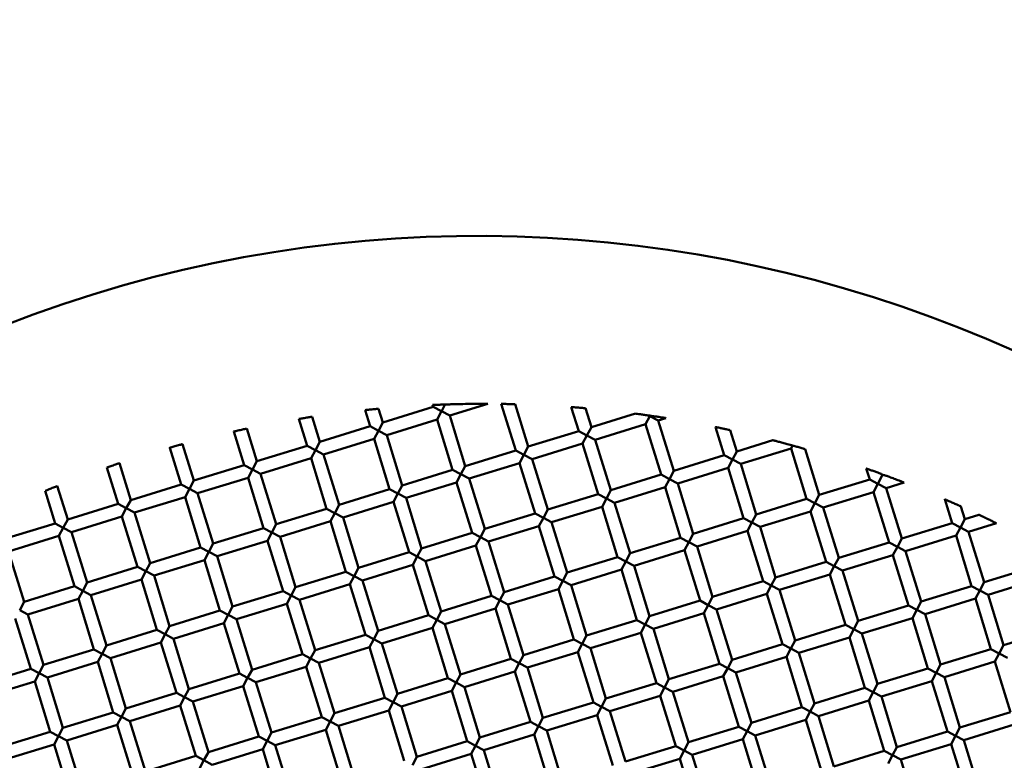
# Model space of a CAD drawing. Units: millimetres. Extents: x -440 to 13404, y 0 to 34429.
# Drawn here: x 8724 to 8873, y 27402 to 27515 of the extents above; entities that cross this region are included whole.
import ezdxf

# ---------------------------------------------------------------- set-up
doc = ezdxf.new("R2010")
doc.units = ezdxf.units.MM
doc.layers.add('MD_Visible', color=7, linetype='Continuous', lineweight=50)
doc.styles.get("Standard").update_dxf_attribs({"font": 'arial.ttf'})
doc.dimstyles.new('ISO-25 (BySec)', dxfattribs={"dimtxt": 120, "dimasz": 60, "dimexe": 1.25, "dimexo": 0.625, "dimgap": 80, "dimtad": 1, "dimlfac": 0.1, "dimrnd": 5, "dimtxsty": 'Standard', "dimcen": 0, "dimse1": 1, "dimse2": 1, "dimclrd": 256, "dimclre": 256, "dimclrt": 256, "dimadec": 0, "dimazin": 0, "dimtfac": 1, "dimtmove": 1, "dimatfit": 3, "dimldrblk": 'DOTBLANK', "dimfxl": 1, "dimlwd": 5, "dimlwe": 5, "dimarcsym": 0})

# ---------------------------------------------------------------- blocks, each defined once
blk = doc.blocks.new('CustomObjectsInViewport8_0')
at = {"layer": 'MD_Visible'}
for p, q in [((8786.81, 4647.24), (8786.72, 4647.53)), ((8788, 4646.46), (8788.56, 4647.53)), ((8789.31, 4645.92), (8795.11, 4647.71)), ((8799.31, 4640.63), (8797.13, 4647.69)), ((8801.22, 4641.22), (8799.24, 4647.65)), ((8777.25, 4644.3), (8776.49, 4646.76)), ((8779.16, 4644.88), (8778.52, 4646.96)), ((8779.16, 4644.88), (8786.81, 4647.24)), ((8788.06, 4646.58), (8786.81, 4647.24)), ((8787.4, 4645.33), (8788.06, 4646.58)), ((8788.06, 4646.58), (8789.31, 4645.92)), ((8791.66, 4638.27), (8789.31, 4645.92)), ((8808.87, 4643.57), (8807.74, 4647.22)), ((8810.78, 4644.16), (8809.89, 4647.04)), ((8810.78, 4644.16), (8817.45, 4646.22)), ((8819.01, 4644.6), (8819.67, 4645.85)), ((8819.67, 4645.85), (8820.92, 4645.19)), ((8767.69, 4641.35), (8766.44, 4645.42)), ((8769.61, 4641.94), (8768.44, 4645.73)), ((8779.16, 4644.88), (8778.5, 4643.63)), ((8779.75, 4642.97), (8787.4, 4645.33)), ((8789.75, 4637.68), (8787.4, 4645.33)), ((8811.37, 4642.25), (8819.01, 4644.6)), ((8821.37, 4636.96), (8819.01, 4644.6)), ((8820.92, 4645.19), (8822.07, 4645.55)), ((8823.28, 4637.55), (8820.92, 4645.19)), ((8758.14, 4638.41), (8756.57, 4643.51)), ((8760.05, 4639), (8758.53, 4643.94)), ((8769.61, 4641.94), (8777.25, 4644.3)), ((8778.5, 4643.63), (8777.25, 4644.3)), ((8777.84, 4642.38), (8778.5, 4643.63)), ((8778.5, 4643.63), (8779.75, 4642.97)), ((8782.11, 4635.33), (8779.75, 4642.97)), ((8801.22, 4641.22), (8808.87, 4643.57)), ((8810.12, 4642.91), (8808.87, 4643.57)), ((8809.45, 4641.66), (8810.12, 4642.91)), ((8810.78, 4644.16), (8810.12, 4642.91)), ((8810.12, 4642.91), (8811.37, 4642.25)), ((8830.92, 4639.9), (8829.61, 4644.18)), ((8832.84, 4640.49), (8831.84, 4643.71)), ((8750.49, 4636.05), (8748.79, 4641.59)), ((8769.61, 4641.94), (8768.94, 4640.69)), ((8770.19, 4640.03), (8777.84, 4642.38)), ((8780.2, 4634.74), (8777.84, 4642.38)), ((8801.81, 4639.31), (8809.45, 4641.66)), ((8811.81, 4634.02), (8809.45, 4641.66)), ((8813.72, 4634.6), (8811.37, 4642.25)), ((8832.84, 4640.49), (8838.3, 4642.18)), ((8841.07, 4640.94), (8841.3, 4641.38)), ((8748.58, 4635.46), (8746.86, 4641.05)), ((8760.05, 4639), (8767.69, 4641.35)), ((8768.94, 4640.69), (8767.69, 4641.35)), ((8768.28, 4639.44), (8768.94, 4640.69)), ((8768.94, 4640.69), (8770.19, 4640.03)), ((8772.55, 4632.38), (8770.19, 4640.03)), ((8791.66, 4638.27), (8799.31, 4640.63)), ((8800.56, 4639.97), (8799.31, 4640.63)), ((8799.9, 4638.72), (8800.56, 4639.97)), ((8801.22, 4641.22), (8800.56, 4639.97)), ((8800.56, 4639.97), (8801.81, 4639.31)), ((8823.28, 4637.55), (8830.92, 4639.9)), ((8832.17, 4639.24), (8830.92, 4639.9)), ((8832.84, 4640.49), (8832.17, 4639.24)), ((8833.42, 4638.58), (8841.07, 4640.94)), ((8843.42, 4633.29), (8841.07, 4640.94)), ((8845.34, 4633.88), (8843.19, 4640.84)), ((8740.94, 4633.11), (8739.22, 4638.69)), ((8750.49, 4636.05), (8758.14, 4638.41)), ((8759.39, 4637.75), (8758.14, 4638.41)), ((8760.05, 4639), (8759.39, 4637.75)), ((8760.64, 4637.08), (8768.28, 4639.44)), ((8770.64, 4631.79), (8768.28, 4639.44)), ((8792.25, 4636.36), (8799.9, 4638.72)), ((8802.25, 4631.07), (8799.9, 4638.72)), ((8804.16, 4631.66), (8801.81, 4639.31)), ((8831.51, 4637.99), (8832.17, 4639.24)), ((8832.17, 4639.24), (8833.42, 4638.58)), ((8835.78, 4630.94), (8833.42, 4638.58)), ((8739.02, 4632.52), (8737.32, 4638.05)), ((8758.73, 4636.5), (8759.39, 4637.75)), ((8759.39, 4637.75), (8760.64, 4637.08)), ((8762.99, 4629.44), (8760.64, 4637.08)), ((8782.11, 4635.33), (8789.75, 4637.68)), ((8791, 4637.02), (8789.75, 4637.68)), ((8790.34, 4635.77), (8791, 4637.02)), ((8791.66, 4638.27), (8791, 4637.02)), ((8791, 4637.02), (8792.25, 4636.36)), ((8813.72, 4634.6), (8821.37, 4636.96)), ((8822.62, 4636.3), (8821.37, 4636.96)), ((8823.28, 4637.55), (8822.62, 4636.3)), ((8823.87, 4635.64), (8831.51, 4637.99)), ((8833.87, 4630.35), (8831.51, 4637.99)), ((8852.98, 4636.24), (8852.47, 4637.88)), ((8854.89, 4636.82), (8854.83, 4637.04)), ((8854.89, 4636.82), (8855.17, 4636.91)), ((8740.94, 4633.11), (8748.58, 4635.46)), ((8749.83, 4634.8), (8748.58, 4635.46)), ((8750.49, 4636.05), (8749.83, 4634.8)), ((8751.08, 4634.14), (8758.73, 4636.5)), ((8761.08, 4628.85), (8758.73, 4636.5)), ((8782.7, 4633.42), (8790.34, 4635.77)), ((8792.7, 4628.13), (8790.34, 4635.77)), ((8794.61, 4628.72), (8792.25, 4636.36)), ((8821.96, 4635.05), (8822.62, 4636.3)), ((8822.62, 4636.3), (8823.87, 4635.64)), ((8826.22, 4627.99), (8823.87, 4635.64)), ((8845.34, 4633.88), (8852.98, 4636.24)), ((8854.23, 4635.57), (8852.98, 4636.24)), ((8853.57, 4634.32), (8854.23, 4635.57)), ((8854.89, 4636.82), (8854.23, 4635.57)), ((8854.23, 4635.57), (8855.48, 4634.91)), ((8855.48, 4634.91), (8858.22, 4635.76)), ((8729.47, 4629.57), (8727.95, 4634.5)), ((8731.38, 4630.16), (8729.81, 4635.25)), ((8749.17, 4633.55), (8749.83, 4634.8)), ((8749.83, 4634.8), (8751.08, 4634.14)), ((8753.44, 4626.5), (8751.08, 4634.14)), ((8772.55, 4632.38), (8780.2, 4634.74)), ((8781.45, 4634.08), (8780.2, 4634.74)), ((8780.78, 4632.83), (8781.45, 4634.08)), ((8782.11, 4635.33), (8781.45, 4634.08)), ((8781.45, 4634.08), (8782.7, 4633.42)), ((8804.16, 4631.66), (8811.81, 4634.02)), ((8813.06, 4633.35), (8811.81, 4634.02)), ((8813.72, 4634.6), (8813.06, 4633.35)), ((8814.31, 4632.69), (8821.96, 4635.05)), ((8824.31, 4627.4), (8821.96, 4635.05)), ((8845.92, 4631.97), (8853.57, 4634.32)), ((8855.93, 4626.68), (8853.57, 4634.32)), ((8857.84, 4627.27), (8855.48, 4634.91)), ((8731.38, 4630.16), (8739.02, 4632.52)), ((8740.27, 4631.86), (8739.02, 4632.52)), ((8740.94, 4633.11), (8740.27, 4631.86)), ((8741.52, 4631.2), (8749.17, 4633.55)), ((8751.53, 4625.91), (8749.17, 4633.55)), ((8773.14, 4630.47), (8780.78, 4632.83)), ((8783.14, 4625.18), (8780.78, 4632.83)), ((8785.05, 4625.77), (8782.7, 4633.42)), ((8812.4, 4632.1), (8813.06, 4633.35)), ((8813.06, 4633.35), (8814.31, 4632.69)), ((8816.67, 4625.05), (8814.31, 4632.69)), ((8835.78, 4630.94), (8843.42, 4633.29)), ((8844.67, 4632.63), (8843.42, 4633.29)), ((8844.01, 4631.38), (8844.67, 4632.63)), ((8845.34, 4633.88), (8844.67, 4632.63)), ((8844.67, 4632.63), (8845.92, 4631.97)), ((8865.48, 4629.62), (8864.37, 4633.22)), ((8739.61, 4630.61), (8740.27, 4631.86)), ((8740.27, 4631.86), (8741.52, 4631.2)), ((8743.88, 4623.55), (8741.52, 4631.2)), ((8762.99, 4629.44), (8770.64, 4631.79)), ((8771.89, 4631.13), (8770.64, 4631.79)), ((8771.23, 4629.88), (8771.89, 4631.13)), ((8772.55, 4632.38), (8771.89, 4631.13)), ((8771.89, 4631.13), (8773.14, 4630.47)), ((8794.61, 4628.72), (8802.25, 4631.07)), ((8803.5, 4630.41), (8802.25, 4631.07)), ((8804.16, 4631.66), (8803.5, 4630.41)), ((8804.75, 4629.75), (8812.4, 4632.1)), ((8814.75, 4624.46), (8812.4, 4632.1)), ((8835.78, 4630.94), (8835.12, 4629.69)), ((8836.37, 4629.02), (8844.01, 4631.38)), ((8846.37, 4623.73), (8844.01, 4631.38)), ((8848.28, 4624.32), (8845.92, 4631.97)), ((8867.39, 4630.21), (8866.8, 4632.15)), ((8721.82, 4627.22), (8729.47, 4629.57)), ((8730.72, 4628.91), (8729.47, 4629.57)), ((8731.38, 4630.16), (8730.72, 4628.91)), ((8731.97, 4628.25), (8739.61, 4630.61)), ((8741.97, 4622.96), (8739.61, 4630.61)), ((8762.99, 4629.44), (8762.33, 4628.19)), ((8763.58, 4627.53), (8771.23, 4629.88)), ((8773.58, 4622.24), (8771.23, 4629.88)), ((8775.49, 4622.83), (8773.14, 4630.47)), ((8802.84, 4629.16), (8803.5, 4630.41)), ((8803.5, 4630.41), (8804.75, 4629.75)), ((8807.11, 4622.1), (8804.75, 4629.75)), ((8826.22, 4627.99), (8833.87, 4630.35)), ((8835.12, 4629.69), (8833.87, 4630.35)), ((8834.46, 4628.44), (8835.12, 4629.69)), ((8835.12, 4629.69), (8836.37, 4629.02)), ((8857.84, 4627.27), (8865.48, 4629.62)), ((8866.73, 4628.96), (8865.48, 4629.62)), ((8867.39, 4630.21), (8866.73, 4628.96)), ((8867.39, 4630.21), (8869.54, 4630.87)), ((8867.98, 4628.3), (8872.19, 4629.6)), ((8730.06, 4627.66), (8730.72, 4628.91)), ((8730.72, 4628.91), (8731.97, 4628.25)), ((8734.32, 4620.61), (8731.97, 4628.25)), ((8753.44, 4626.5), (8761.08, 4628.85)), ((8762.33, 4628.19), (8761.08, 4628.85)), ((8761.67, 4626.94), (8762.33, 4628.19)), ((8762.33, 4628.19), (8763.58, 4627.53)), ((8785.05, 4625.77), (8792.7, 4628.13)), ((8793.95, 4627.47), (8792.7, 4628.13)), ((8794.61, 4628.72), (8793.95, 4627.47)), ((8795.2, 4626.8), (8802.84, 4629.16)), ((8805.2, 4621.51), (8802.84, 4629.16)), ((8826.22, 4627.99), (8825.56, 4626.74)), ((8826.81, 4626.08), (8834.46, 4628.44)), ((8836.81, 4620.79), (8834.46, 4628.44)), ((8838.72, 4621.38), (8836.37, 4629.02)), ((8866.07, 4627.71), (8866.73, 4628.96)), ((8866.73, 4628.96), (8867.98, 4628.3)), ((8870.34, 4620.65), (8867.98, 4628.3)), ((8722.41, 4625.31), (8730.06, 4627.66)), ((8732.41, 4620.02), (8730.06, 4627.66)), ((8753.44, 4626.5), (8752.78, 4625.25)), ((8754.03, 4624.58), (8761.67, 4626.94)), ((8764.03, 4619.29), (8761.67, 4626.94)), ((8765.94, 4619.88), (8763.58, 4627.53)), ((8793.29, 4626.22), (8793.95, 4627.47)), ((8793.95, 4627.47), (8795.2, 4626.8)), ((8797.55, 4619.16), (8795.2, 4626.8)), ((8816.67, 4625.05), (8824.31, 4627.4)), ((8825.56, 4626.74), (8824.31, 4627.4)), ((8824.9, 4625.49), (8825.56, 4626.74)), ((8825.56, 4626.74), (8826.81, 4626.08)), ((8848.28, 4624.32), (8855.93, 4626.68)), ((8857.18, 4626.02), (8855.93, 4626.68)), ((8857.84, 4627.27), (8857.18, 4626.02)), ((8858.43, 4625.36), (8866.07, 4627.71)), ((8868.43, 4620.07), (8866.07, 4627.71)), ((8724.77, 4617.66), (8722.41, 4625.31)), ((8743.88, 4623.55), (8751.53, 4625.91)), ((8752.78, 4625.25), (8751.53, 4625.91)), ((8752.11, 4624), (8752.78, 4625.25)), ((8752.78, 4625.25), (8754.03, 4624.58)), ((8775.49, 4622.83), (8783.14, 4625.18)), ((8784.39, 4624.52), (8783.14, 4625.18)), ((8785.05, 4625.77), (8784.39, 4624.52)), ((8785.64, 4623.86), (8793.29, 4626.22)), ((8795.64, 4618.57), (8793.29, 4626.22)), ((8816.67, 4625.05), (8816, 4623.8)), ((8817.25, 4623.14), (8824.9, 4625.49)), ((8827.26, 4617.85), (8824.9, 4625.49)), ((8829.17, 4618.43), (8826.81, 4626.08)), ((8856.51, 4624.77), (8857.18, 4626.02)), ((8857.18, 4626.02), (8858.43, 4625.36)), ((8860.78, 4617.71), (8858.43, 4625.36)), ((8743.88, 4623.55), (8743.22, 4622.3)), ((8744.47, 4621.64), (8752.11, 4624)), ((8754.47, 4616.35), (8752.11, 4624)), ((8756.38, 4616.94), (8754.03, 4624.58)), ((8783.73, 4623.27), (8784.39, 4624.52)), ((8784.39, 4624.52), (8785.64, 4623.86)), ((8788, 4616.21), (8785.64, 4623.86)), ((8807.11, 4622.1), (8814.75, 4624.46)), ((8816, 4623.8), (8814.75, 4624.46)), ((8815.34, 4622.55), (8816, 4623.8)), ((8816, 4623.8), (8817.25, 4623.14)), ((8838.72, 4621.38), (8846.37, 4623.73)), ((8847.62, 4623.07), (8846.37, 4623.73)), ((8848.28, 4624.32), (8847.62, 4623.07)), ((8848.87, 4622.41), (8856.51, 4624.77)), ((8858.87, 4617.12), (8856.51, 4624.77)), ((8734.32, 4620.61), (8741.97, 4622.96)), ((8743.22, 4622.3), (8741.97, 4622.96)), ((8742.56, 4621.05), (8743.22, 4622.3)), ((8743.22, 4622.3), (8744.47, 4621.64)), ((8765.94, 4619.88), (8773.58, 4622.24)), ((8774.83, 4621.58), (8773.58, 4622.24)), ((8775.49, 4622.83), (8774.83, 4621.58)), ((8776.08, 4620.92), (8783.73, 4623.27)), ((8786.08, 4615.63), (8783.73, 4623.27)), ((8807.11, 4622.1), (8806.45, 4620.85)), ((8807.7, 4620.19), (8815.34, 4622.55)), ((8817.7, 4614.9), (8815.34, 4622.55)), ((8819.61, 4615.49), (8817.25, 4623.14)), ((8846.96, 4621.82), (8847.62, 4623.07)), ((8847.62, 4623.07), (8848.87, 4622.41)), ((8851.22, 4614.77), (8848.87, 4622.41)), ((8870.34, 4620.65), (8877.98, 4623.01)), ((8734.32, 4620.61), (8733.66, 4619.36)), ((8734.91, 4618.7), (8742.56, 4621.05)), ((8744.91, 4613.41), (8742.56, 4621.05)), ((8746.82, 4613.99), (8744.47, 4621.64)), ((8774.17, 4620.33), (8774.83, 4621.58)), ((8774.83, 4621.58), (8776.08, 4620.92)), ((8778.44, 4613.27), (8776.08, 4620.92)), ((8797.55, 4619.16), (8805.2, 4621.51)), ((8806.45, 4620.85), (8805.2, 4621.51)), ((8805.79, 4619.6), (8806.45, 4620.85)), ((8806.45, 4620.85), (8807.7, 4620.19)), ((8829.17, 4618.43), (8836.81, 4620.79)), ((8838.06, 4620.13), (8836.81, 4620.79)), ((8838.72, 4621.38), (8838.06, 4620.13)), ((8839.31, 4619.47), (8846.96, 4621.82)), ((8849.31, 4614.18), (8846.96, 4621.82)), ((8870.34, 4620.65), (8869.68, 4619.4)), ((8870.93, 4618.74), (8878.57, 4621.1)), ((8724.77, 4617.66), (8732.41, 4620.02)), ((8733.66, 4619.36), (8732.41, 4620.02)), ((8733, 4618.11), (8733.66, 4619.36)), ((8733.66, 4619.36), (8734.91, 4618.7)), ((8756.38, 4616.94), (8764.03, 4619.29)), ((8765.28, 4618.63), (8764.03, 4619.29)), ((8765.94, 4619.88), (8765.28, 4618.63)), ((8766.53, 4617.97), (8774.17, 4620.33)), ((8776.53, 4612.68), (8774.17, 4620.33)), ((8797.55, 4619.16), (8796.89, 4617.91)), ((8798.14, 4617.25), (8805.79, 4619.6)), ((8808.14, 4611.96), (8805.79, 4619.6)), ((8810.05, 4612.55), (8807.7, 4620.19)), ((8837.4, 4618.88), (8838.06, 4620.13)), ((8838.06, 4620.13), (8839.31, 4619.47)), ((8841.67, 4611.82), (8839.31, 4619.47)), ((8860.78, 4617.71), (8868.43, 4620.07)), ((8869.68, 4619.4), (8868.43, 4620.07)), ((8869.02, 4618.15), (8869.68, 4619.4)), ((8869.68, 4619.4), (8870.93, 4618.74)), ((8724.77, 4617.66), (8724.11, 4616.41)), ((8725.36, 4615.75), (8733, 4618.11)), ((8735.36, 4610.46), (8733, 4618.11)), ((8737.27, 4611.05), (8734.91, 4618.7)), ((8764.62, 4617.38), (8765.28, 4618.63)), ((8765.28, 4618.63), (8766.53, 4617.97)), ((8768.88, 4610.33), (8766.53, 4617.97)), ((8788, 4616.21), (8795.64, 4618.57)), ((8796.89, 4617.91), (8795.64, 4618.57)), ((8796.23, 4616.66), (8796.89, 4617.91)), ((8796.89, 4617.91), (8798.14, 4617.25)), ((8819.61, 4615.49), (8827.26, 4617.85)), ((8828.51, 4617.18), (8827.26, 4617.85)), ((8829.17, 4618.43), (8828.51, 4617.18)), ((8829.76, 4616.52), (8837.4, 4618.88)), ((8839.76, 4611.23), (8837.4, 4618.88)), ((8860.78, 4617.71), (8860.12, 4616.46)), ((8861.37, 4615.8), (8869.02, 4618.15)), ((8871.37, 4610.51), (8869.02, 4618.15)), ((8873.28, 4611.1), (8870.93, 4618.74)), ((8724.11, 4616.41), (8725.36, 4615.75)), ((8746.82, 4613.99), (8754.47, 4616.35)), ((8755.72, 4615.69), (8754.47, 4616.35)), ((8756.38, 4616.94), (8755.72, 4615.69)), ((8756.97, 4615.03), (8764.62, 4617.38)), ((8766.97, 4609.74), (8764.62, 4617.38)), ((8788, 4616.21), (8787.33, 4614.96)), ((8788.58, 4614.3), (8796.23, 4616.66)), ((8798.59, 4609.01), (8796.23, 4616.66)), ((8800.5, 4609.6), (8798.14, 4617.25)), ((8827.84, 4615.93), (8828.51, 4617.18)), ((8828.51, 4617.18), (8829.76, 4616.52)), ((8832.11, 4608.88), (8829.76, 4616.52)), ((8851.22, 4614.77), (8858.87, 4617.12)), ((8860.12, 4616.46), (8858.87, 4617.12)), ((8859.46, 4615.21), (8860.12, 4616.46)), ((8860.12, 4616.46), (8861.37, 4615.8)), ((8725.8, 4607.52), (8723.44, 4615.16)), ((8727.71, 4608.11), (8725.36, 4615.75)), ((8755.06, 4614.44), (8755.72, 4615.69)), ((8755.72, 4615.69), (8756.97, 4615.03)), ((8759.33, 4607.38), (8756.97, 4615.03)), ((8778.44, 4613.27), (8786.08, 4615.63)), ((8787.33, 4614.96), (8786.08, 4615.63)), ((8786.67, 4613.71), (8787.33, 4614.96)), ((8787.33, 4614.96), (8788.58, 4614.3)), ((8810.05, 4612.55), (8817.7, 4614.9)), ((8818.95, 4614.24), (8817.7, 4614.9)), ((8819.61, 4615.49), (8818.95, 4614.24)), ((8820.2, 4613.58), (8827.84, 4615.93)), ((8830.2, 4608.29), (8827.84, 4615.93)), ((8851.22, 4614.77), (8850.56, 4613.52)), ((8851.81, 4612.85), (8859.46, 4615.21)), ((8861.81, 4607.56), (8859.46, 4615.21)), ((8863.73, 4608.15), (8861.37, 4615.8)), ((8737.27, 4611.05), (8744.91, 4613.41)), ((8746.16, 4612.74), (8744.91, 4613.41)), ((8746.82, 4613.99), (8746.16, 4612.74)), ((8747.41, 4612.08), (8755.06, 4614.44)), ((8757.41, 4606.79), (8755.06, 4614.44)), ((8778.44, 4613.27), (8777.78, 4612.02)), ((8779.03, 4611.36), (8786.67, 4613.71)), ((8789.03, 4606.07), (8786.67, 4613.71)), ((8790.94, 4606.66), (8788.58, 4614.3)), ((8810.64, 4610.63), (8818.29, 4612.99)), ((8818.29, 4612.99), (8818.95, 4614.24)), ((8820.64, 4605.34), (8818.29, 4612.99)), ((8818.95, 4614.24), (8820.2, 4613.58)), ((8822.55, 4605.93), (8820.2, 4613.58)), ((8841.67, 4611.82), (8849.31, 4614.18)), ((8850.56, 4613.52), (8849.31, 4614.18)), ((8849.9, 4612.27), (8850.56, 4613.52)), ((8850.56, 4613.52), (8851.81, 4612.85)), ((8873.28, 4611.1), (8880.93, 4613.45)), ((8745.5, 4611.49), (8746.16, 4612.74)), ((8746.16, 4612.74), (8747.41, 4612.08)), ((8749.77, 4604.44), (8747.41, 4612.08)), ((8768.88, 4610.33), (8776.53, 4612.68)), ((8777.78, 4612.02), (8776.53, 4612.68)), ((8777.12, 4610.77), (8777.78, 4612.02)), ((8777.78, 4612.02), (8779.03, 4611.36)), ((8800.5, 4609.6), (8808.14, 4611.96)), ((8809.39, 4611.3), (8808.14, 4611.96)), ((8810.05, 4612.55), (8809.39, 4611.3)), ((8841.67, 4611.82), (8841.01, 4610.57)), ((8842.26, 4609.91), (8849.9, 4612.27)), ((8852.26, 4604.62), (8849.9, 4612.27)), ((8854.17, 4605.21), (8851.81, 4612.85)), ((8727.71, 4608.11), (8735.36, 4610.46)), ((8736.61, 4609.8), (8735.36, 4610.46)), ((8737.27, 4611.05), (8736.61, 4609.8)), ((8737.86, 4609.14), (8745.5, 4611.49)), ((8747.86, 4603.85), (8745.5, 4611.49)), ((8768.88, 4610.33), (8768.22, 4609.08)), ((8769.47, 4608.41), (8777.12, 4610.77)), ((8779.47, 4603.12), (8777.12, 4610.77)), ((8781.38, 4603.71), (8779.03, 4611.36)), ((8801.09, 4607.69), (8808.73, 4610.05)), ((8808.73, 4610.05), (8809.39, 4611.3)), ((8811.09, 4602.4), (8808.73, 4610.05)), ((8809.39, 4611.3), (8810.64, 4610.63)), ((8813, 4602.99), (8810.64, 4610.63)), ((8832.11, 4608.88), (8839.76, 4611.23)), ((8841.01, 4610.57), (8839.76, 4611.23)), ((8840.35, 4609.32), (8841.01, 4610.57)), ((8841.01, 4610.57), (8842.26, 4609.91)), ((8863.73, 4608.15), (8871.37, 4610.51)), ((8872.62, 4609.85), (8871.37, 4610.51)), ((8873.28, 4611.1), (8872.62, 4609.85)), ((8728.3, 4606.19), (8735.94, 4608.55)), ((8735.94, 4608.55), (8736.61, 4609.8)), ((8738.3, 4600.9), (8735.94, 4608.55)), ((8736.61, 4609.8), (8737.86, 4609.14)), ((8740.21, 4601.49), (8737.86, 4609.14)), ((8759.33, 4607.38), (8766.97, 4609.74)), ((8768.22, 4609.08), (8766.97, 4609.74)), ((8767.56, 4607.83), (8768.22, 4609.08)), ((8768.22, 4609.08), (8769.47, 4608.41)), ((8790.94, 4606.66), (8798.59, 4609.01)), ((8799.84, 4608.35), (8798.59, 4609.01)), ((8800.5, 4609.6), (8799.84, 4608.35)), ((8832.11, 4608.88), (8831.45, 4607.63)), ((8832.7, 4606.97), (8840.35, 4609.32)), ((8842.7, 4601.68), (8840.35, 4609.32)), ((8844.61, 4602.27), (8842.26, 4609.91)), ((8864.31, 4606.24), (8871.96, 4608.6)), ((8871.96, 4608.6), (8872.62, 4609.85)), ((8874.32, 4600.95), (8871.96, 4608.6)), ((8872.62, 4609.85), (8873.87, 4609.19)), ((8718.15, 4605.16), (8725.8, 4607.52)), ((8727.05, 4606.86), (8725.8, 4607.52)), ((8727.71, 4608.11), (8727.05, 4606.86)), ((8759.33, 4607.38), (8758.66, 4606.13)), ((8759.91, 4605.47), (8767.56, 4607.83)), ((8769.91, 4600.18), (8767.56, 4607.83)), ((8771.83, 4600.77), (8769.47, 4608.41)), ((8791.53, 4604.75), (8799.17, 4607.1)), ((8799.17, 4607.1), (8799.84, 4608.35)), ((8801.53, 4599.46), (8799.17, 4607.1)), ((8799.84, 4608.35), (8801.09, 4607.69)), ((8803.44, 4600.05), (8801.09, 4607.69)), ((8822.55, 4605.93), (8830.2, 4608.29)), ((8831.45, 4607.63), (8830.2, 4608.29)), ((8830.79, 4606.38), (8831.45, 4607.63)), ((8831.45, 4607.63), (8832.7, 4606.97)), ((8854.17, 4605.21), (8861.81, 4607.56)), ((8863.06, 4606.9), (8861.81, 4607.56)), ((8863.73, 4608.15), (8863.06, 4606.9)), ((8718.74, 4603.25), (8726.39, 4605.61)), ((8726.39, 4605.61), (8727.05, 4606.86)), ((8728.74, 4597.96), (8726.39, 4605.61)), ((8727.05, 4606.86), (8728.3, 4606.19)), ((8730.65, 4598.55), (8728.3, 4606.19)), ((8749.77, 4604.44), (8757.41, 4606.79)), ((8758.66, 4606.13), (8757.41, 4606.79)), ((8758, 4604.88), (8758.66, 4606.13)), ((8758.66, 4606.13), (8759.91, 4605.47)), ((8781.38, 4603.71), (8789.03, 4606.07)), ((8790.28, 4605.41), (8789.03, 4606.07)), ((8790.94, 4606.66), (8790.28, 4605.41)), ((8822.55, 4605.93), (8821.89, 4604.68)), ((8823.14, 4604.02), (8830.79, 4606.38)), ((8833.14, 4598.73), (8830.79, 4606.38)), ((8835.06, 4599.32), (8832.7, 4606.97)), ((8854.76, 4603.3), (8862.4, 4605.65)), ((8862.4, 4605.65), (8863.06, 4606.9)), ((8864.76, 4598.01), (8862.4, 4605.65)), ((8863.06, 4606.9), (8864.31, 4606.24)), ((8866.67, 4598.6), (8864.31, 4606.24)), ((8749.77, 4604.44), (8749.11, 4603.19)), ((8750.36, 4602.53), (8758, 4604.88)), ((8760.36, 4597.24), (8758, 4604.88)), ((8762.27, 4597.83), (8759.91, 4605.47)), ((8781.97, 4601.8), (8789.62, 4604.16)), ((8789.62, 4604.16), (8790.28, 4605.41)), ((8791.97, 4596.51), (8789.62, 4604.16)), ((8790.28, 4605.41), (8791.53, 4604.75)), ((8793.88, 4597.1), (8791.53, 4604.75)), ((8813, 4602.99), (8820.64, 4605.34)), ((8821.89, 4604.68), (8820.64, 4605.34)), ((8821.23, 4603.43), (8821.89, 4604.68)), ((8821.89, 4604.68), (8823.14, 4604.02)), ((8844.61, 4602.27), (8852.26, 4604.62)), ((8853.51, 4603.96), (8852.26, 4604.62)), ((8854.17, 4605.21), (8853.51, 4603.96)), ((8740.21, 4601.49), (8747.86, 4603.85)), ((8749.11, 4603.19), (8747.86, 4603.85)), ((8748.45, 4601.94), (8749.11, 4603.19)), ((8749.11, 4603.19), (8750.36, 4602.53)), ((8771.83, 4600.77), (8779.47, 4603.12)), ((8780.72, 4602.46), (8779.47, 4603.12)), ((8781.38, 4603.71), (8780.72, 4602.46)), ((8813, 4602.99), (8812.34, 4601.74)), ((8813.59, 4601.08), (8821.23, 4603.43)), ((8823.59, 4595.79), (8821.23, 4603.43)), ((8825.5, 4596.38), (8823.14, 4604.02)), ((8845.2, 4600.35), (8852.85, 4602.71)), ((8852.85, 4602.71), (8853.51, 4603.96)), ((8855.2, 4595.06), (8852.85, 4602.71)), ((8853.51, 4603.96), (8854.76, 4603.3)), ((8857.11, 4595.65), (8854.76, 4603.3)), ((8740.21, 4601.49), (8739.55, 4600.24)), ((8740.8, 4599.58), (8748.45, 4601.94)), ((8750.8, 4594.29), (8748.45, 4601.94)), ((8752.71, 4594.88), (8750.36, 4602.53)), ((8772.42, 4598.86), (8780.06, 4601.21)), ((8780.06, 4601.21), (8780.72, 4602.46)), ((8782.42, 4593.57), (8780.06, 4601.21)), ((8780.72, 4602.46), (8781.97, 4601.8)), ((8784.33, 4594.16), (8781.97, 4601.8)), ((8803.44, 4600.05), (8811.09, 4602.4)), ((8812.34, 4601.74), (8811.09, 4602.4)), ((8811.67, 4600.49), (8812.34, 4601.74)), ((8812.34, 4601.74), (8813.59, 4601.08)), ((8815.94, 4593.43), (8813.59, 4601.08)), ((8835.06, 4599.32), (8842.7, 4601.68)), ((8843.95, 4601.02), (8842.7, 4601.68)), ((8844.61, 4602.27), (8843.95, 4601.02)), ((8730.65, 4598.55), (8738.3, 4600.9)), ((8739.55, 4600.24), (8738.3, 4600.9)), ((8738.89, 4598.99), (8739.55, 4600.24)), ((8739.55, 4600.24), (8740.8, 4599.58)), ((8743.16, 4591.94), (8740.8, 4599.58)), ((8762.27, 4597.83), (8769.91, 4600.18)), ((8771.16, 4599.52), (8769.91, 4600.18)), ((8771.83, 4600.77), (8771.16, 4599.52)), ((8803.44, 4600.05), (8802.78, 4598.8)), ((8804.03, 4598.13), (8811.67, 4600.49)), ((8814.03, 4592.84), (8811.67, 4600.49)), ((8835.64, 4597.41), (8843.29, 4599.77)), ((8843.29, 4599.77), (8843.95, 4601.02)), ((8845.64, 4592.12), (8843.29, 4599.77)), ((8843.95, 4601.02), (8845.2, 4600.35)), ((8847.56, 4592.71), (8845.2, 4600.35)), ((8866.67, 4598.6), (8874.32, 4600.95)), ((8730.65, 4598.55), (8729.99, 4597.3)), ((8731.24, 4596.64), (8738.89, 4598.99)), ((8741.24, 4591.35), (8738.89, 4598.99)), ((8762.86, 4595.91), (8770.5, 4598.27)), ((8770.5, 4598.27), (8771.16, 4599.52)), ((8772.86, 4590.62), (8770.5, 4598.27)), ((8771.16, 4599.52), (8772.42, 4598.86)), ((8774.77, 4591.21), (8772.42, 4598.86)), ((8793.88, 4597.1), (8801.53, 4599.46)), ((8802.78, 4598.8), (8801.53, 4599.46)), ((8802.12, 4597.54), (8802.78, 4598.8)), ((8802.78, 4598.8), (8804.03, 4598.13)), ((8806.38, 4590.49), (8804.03, 4598.13)), ((8825.5, 4596.38), (8833.14, 4598.73)), ((8834.39, 4598.07), (8833.14, 4598.73)), ((8833.73, 4596.82), (8834.39, 4598.07)), ((8835.06, 4599.32), (8834.39, 4598.07)), ((8834.39, 4598.07), (8835.64, 4597.41)), ((8866.67, 4598.6), (8866.01, 4597.35)), ((8867.26, 4596.69), (8874.9, 4599.04)), ((8721.1, 4595.6), (8728.74, 4597.96)), ((8729.99, 4597.3), (8728.74, 4597.96)), ((8729.33, 4596.05), (8729.99, 4597.3)), ((8729.99, 4597.3), (8731.24, 4596.64)), ((8733.6, 4588.99), (8731.24, 4596.64)), ((8752.71, 4594.88), (8760.36, 4597.24)), ((8761.61, 4596.57), (8760.36, 4597.24)), ((8760.95, 4595.32), (8761.61, 4596.57)), ((8762.27, 4597.83), (8761.61, 4596.57)), ((8761.61, 4596.57), (8762.86, 4595.91)), ((8793.88, 4597.1), (8793.22, 4595.85)), ((8794.47, 4595.19), (8802.12, 4597.54)), ((8804.47, 4589.9), (8802.12, 4597.54)), ((8826.09, 4594.47), (8833.73, 4596.82)), ((8836.09, 4589.18), (8833.73, 4596.82)), ((8838, 4589.76), (8835.64, 4597.41)), ((8857.11, 4595.65), (8864.76, 4598.01)), ((8866.01, 4597.35), (8864.76, 4598.01)), ((8865.35, 4596.1), (8866.01, 4597.35)), ((8866.01, 4597.35), (8867.26, 4596.69)), ((8869.61, 4589.04), (8867.26, 4596.69)), ((8721.69, 4593.69), (8729.33, 4596.05)), ((8731.69, 4588.4), (8729.33, 4596.05)), ((8753.3, 4592.97), (8760.95, 4595.32)), ((8763.3, 4587.68), (8760.95, 4595.32)), ((8765.21, 4588.27), (8762.86, 4595.91)), ((8784.33, 4594.16), (8791.97, 4596.51)), ((8793.22, 4595.85), (8791.97, 4596.51)), ((8792.56, 4594.6), (8793.22, 4595.85)), ((8793.22, 4595.85), (8794.47, 4595.19)), ((8796.83, 4587.54), (8794.47, 4595.19)), ((8815.94, 4593.43), (8823.59, 4595.79)), ((8824.84, 4595.13), (8823.59, 4595.79)), ((8824.18, 4593.88), (8824.84, 4595.13)), ((8825.5, 4596.38), (8824.84, 4595.13)), ((8824.84, 4595.13), (8826.09, 4594.47)), ((8857.11, 4595.65), (8856.45, 4594.4)), ((8857.7, 4593.74), (8865.35, 4596.1)), ((8867.7, 4588.45), (8865.35, 4596.1)), ((8743.16, 4591.94), (8750.8, 4594.29)), ((8752.05, 4593.63), (8750.8, 4594.29)), ((8751.39, 4592.38), (8752.05, 4593.63)), ((8752.71, 4594.88), (8752.05, 4593.63)), ((8752.05, 4593.63), (8753.3, 4592.97)), ((8784.33, 4594.16), (8783.67, 4592.91)), ((8784.92, 4592.25), (8792.56, 4594.6)), ((8794.92, 4586.96), (8792.56, 4594.6)), ((8816.53, 4591.52), (8824.18, 4593.88)), ((8826.53, 4586.23), (8824.18, 4593.88)), ((8828.44, 4586.82), (8826.09, 4594.47)), ((8847.56, 4592.71), (8855.2, 4595.06)), ((8856.45, 4594.4), (8855.2, 4595.06)), ((8855.79, 4593.15), (8856.45, 4594.4)), ((8856.45, 4594.4), (8857.7, 4593.74)), ((8860.06, 4586.1), (8857.7, 4593.74))]:
    blk.add_line(p, q, dxfattribs=at)
at = {"layer": 'MD_Visible', "extrusion": (0, 0, -1)}
blk.add_arc((-8793.75, 4475.65), 197.5, 62.9554, 322.9903, dxfattribs=at)
blk.add_ellipse((8819.67, 4645.85), major_axis=(-1.76, 0.93), ratio=0, start_param=1.490603, end_param=1.571403, dxfattribs=at)
at = {"layer": 'MD_Visible'}
for centre, major_axis, ratio, start_param, end_param in [((8819.65, 4645.9), (1.21, -0.17), 0.007088, 1.533965, 1.67394), ((8819.67, 4645.85), (-0.66, -1.25), 0.000001, 1.570793, 1.61151)]:
    blk.add_ellipse(centre, major_axis=major_axis, ratio=ratio, start_param=start_param, end_param=end_param, dxfattribs=at)
for points, knots in [([(8788.6, 4647.6), (8788.56, 4647.6), (8788.51, 4647.6), (8788.38, 4647.59), (8788.31, 4647.59), (8788.14, 4647.59), (8788.05, 4647.58), (8787.92, 4647.58), (8787.88, 4647.58), (8787.81, 4647.57), (8787.78, 4647.57), (8787.71, 4647.57), (8787.68, 4647.57), (8787.6, 4647.56), (8787.55, 4647.56), (8787.4, 4647.56), (8787.3, 4647.55), (8787.11, 4647.54), (8787.03, 4647.54), (8786.88, 4647.53), (8786.82, 4647.53), (8786.74, 4647.53), (8786.72, 4647.53), (8786.72, 4647.53)], [0.000001, 0.000001, 0.000001, 0.000001, 0.0217739, 0.0217739, 0.0499016, 0.0499016, 0.0770179, 0.0770179, 0.0898776, 0.0898776, 0.0994087, 0.0994087, 0.1092525, 0.1092525, 0.1235777, 0.1235777, 0.1555131, 0.1555131, 0.1889489, 0.1889489, 0.2241558, 0.2241558, 0.2585924, 0.2585924, 0.2585924, 0.2585924]), ([(8795.11, 4647.71), (8795.11, 4647.71), (8795.11, 4647.71), (8795.08, 4647.71), (8795.05, 4647.71), (8794.96, 4647.71), (8794.88, 4647.71), (8794.55, 4647.71), (8794.23, 4647.71), (8793.63, 4647.7), (8793.22, 4647.7), (8792.32, 4647.69), (8791.8, 4647.68), (8790.81, 4647.67), (8790.31, 4647.65), (8789.6, 4647.63), (8789.36, 4647.63), (8788.96, 4647.61), (8788.77, 4647.61), (8788.6, 4647.6)], [0.0696666, 0.0696666, 0.0696666, 0.0696666, 0.0795013, 0.0795013, 0.0960901, 0.0960901, 0.1247305, 0.1247305, 0.2114695, 0.2114695, 0.369465, 0.369465, 0.5694375, 0.5694375, 0.761341, 0.761341, 0.8545017, 0.8545017, 0.9278138, 0.9278138, 0.9278138, 0.9278138]), ([(8797.13, 4647.69), (8797.13, 4647.69), (8797.13, 4647.69), (8797.14, 4647.69), (8797.18, 4647.69), (8797.29, 4647.69), (8797.37, 4647.69), (8797.57, 4647.68), (8797.69, 4647.68), (8797.93, 4647.68), (8798.06, 4647.67), (8798.31, 4647.67), (8798.44, 4647.67), (8798.69, 4647.66), (8798.8, 4647.66), (8799, 4647.65), (8799.09, 4647.65), (8799.2, 4647.65), (8799.23, 4647.65), (8799.24, 4647.65), (8799.24, 4647.65), (8799.24, 4647.65)], [-0.3760116, -0.3760116, -0.3760116, -0.3760116, -0.3700549, -0.3700549, -0.3322475, -0.3322475, -0.2923174, -0.2923174, -0.2524979, -0.2524979, -0.2143231, -0.2143231, -0.1760692, -0.1760692, -0.1360885, -0.1360885, -0.096134, -0.096134, -0.0583718, -0.0583718, -0.0527607, -0.0527607, -0.0527607, -0.0527607]), ([(8776.49, 4646.76), (8776.49, 4646.76), (8776.49, 4646.76), (8776.5, 4646.76), (8776.53, 4646.77), (8776.64, 4646.78), (8776.72, 4646.79), (8776.91, 4646.81), (8777.03, 4646.82), (8777.26, 4646.84), (8777.38, 4646.85), (8777.63, 4646.88), (8777.75, 4646.89), (8777.99, 4646.91), (8778.1, 4646.92), (8778.3, 4646.94), (8778.38, 4646.95), (8778.49, 4646.96), (8778.52, 4646.96), (8778.52, 4646.96), (8778.52, 4646.96), (8778.52, 4646.96)], [-0.3708016, -0.3708016, -0.3708016, -0.3708016, -0.3660177, -0.3660177, -0.3275804, -0.3275804, -0.2877464, -0.2877464, -0.2487602, -0.2487602, -0.2116487, -0.2116487, -0.1744908, -0.1744908, -0.1354089, -0.1354089, -0.0955548, -0.0955548, -0.0571418, -0.0571418, -0.0525712, -0.0525712, -0.0525712, -0.0525712]), ([(8807.74, 4647.22), (8807.74, 4647.22), (8807.74, 4647.22), (8807.75, 4647.22), (8807.78, 4647.21), (8807.87, 4647.21), (8807.94, 4647.2), (8808.12, 4647.19), (8808.24, 4647.18), (8808.51, 4647.16), (8808.66, 4647.15), (8808.97, 4647.12), (8809.12, 4647.11), (8809.39, 4647.09), (8809.51, 4647.08), (8809.69, 4647.06), (8809.76, 4647.05), (8809.85, 4647.05), (8809.88, 4647.04), (8809.89, 4647.04), (8809.89, 4647.04), (8809.89, 4647.04)], [-0.3797984, -0.3797984, -0.3797984, -0.3797984, -0.3735849, -0.3735849, -0.3412473, -0.3412473, -0.3044707, -0.3044707, -0.2620042, -0.2620042, -0.2163336, -0.2163336, -0.1706632, -0.1706632, -0.1280275, -0.1280275, -0.0912494, -0.0912494, -0.0590338, -0.0590338, -0.0528987, -0.0528987, -0.0528987, -0.0528987]), ([(8819.53, 4645.93), (8819.3, 4645.96), (8819.07, 4646), (8818.63, 4646.06), (8818.43, 4646.09), (8818.04, 4646.14), (8817.87, 4646.16), (8817.66, 4646.19), (8817.58, 4646.2), (8817.49, 4646.21), (8817.47, 4646.21), (8817.45, 4646.22), (8817.45, 4646.22), (8817.45, 4646.22)], [0.000001, 0.000001, 0.000001, 0.000001, 0.0700092, 0.0700092, 0.1333139, 0.1333139, 0.1964173, 0.1964173, 0.2384006, 0.2384006, 0.2641667, 0.2641667, 0.2734594, 0.2734594, 0.2734594, 0.2734594]), ([(8822.07, 4645.55), (8822.07, 4645.55), (8822.06, 4645.55), (8822.04, 4645.55), (8822.01, 4645.56), (8821.9, 4645.57), (8821.8, 4645.59), (8821.51, 4645.63), (8821.28, 4645.67), (8820.81, 4645.74), (8820.6, 4645.77), (8820.16, 4645.84), (8819.93, 4645.87), (8819.7, 4645.91)], [0.0608386, 0.0608386, 0.0608386, 0.0608386, 0.071641, 0.071641, 0.0935992, 0.0935992, 0.1277069, 0.1277069, 0.1759419, 0.1759419, 0.2135434, 0.2135434, 0.2535793, 0.2535793, 0.2535793, 0.2535793]), ([(8766.44, 4645.42), (8766.44, 4645.42), (8766.44, 4645.42), (8766.45, 4645.42), (8766.48, 4645.42), (8766.59, 4645.44), (8766.67, 4645.45), (8766.86, 4645.48), (8766.97, 4645.5), (8767.2, 4645.54), (8767.32, 4645.56), (8767.56, 4645.6), (8767.68, 4645.62), (8767.91, 4645.65), (8768.02, 4645.67), (8768.22, 4645.7), (8768.29, 4645.71), (8768.4, 4645.73), (8768.43, 4645.73), (8768.44, 4645.73), (8768.44, 4645.73), (8768.44, 4645.73)], [-0.3691794, -0.3691794, -0.3691794, -0.3691794, -0.3647941, -0.3647941, -0.3261437, -0.3261437, -0.2863283, -0.2863283, -0.2475977, -0.2475977, -0.2108163, -0.2108163, -0.1740024, -0.1740024, -0.1352045, -0.1352045, -0.0953738, -0.0953738, -0.0567398, -0.0567398, -0.0525126, -0.0525126, -0.0525126, -0.0525126]), ([(8756.57, 4643.51), (8756.57, 4643.51), (8756.57, 4643.51), (8756.57, 4643.51), (8756.6, 4643.52), (8756.71, 4643.54), (8756.78, 4643.56), (8756.97, 4643.6), (8757.08, 4643.62), (8757.31, 4643.68), (8757.43, 4643.7), (8757.67, 4643.75), (8757.78, 4643.78), (8758.01, 4643.83), (8758.12, 4643.85), (8758.31, 4643.89), (8758.39, 4643.91), (8758.49, 4643.93), (8758.52, 4643.94), (8758.53, 4643.94), (8758.53, 4643.94), (8758.53, 4643.94)], [-0.3681282, -0.3681282, -0.3681282, -0.3681282, -0.3640151, -0.3640151, -0.3252229, -0.3252229, -0.2854157, -0.2854157, -0.2468465, -0.2468465, -0.2102772, -0.2102772, -0.1736884, -0.1736884, -0.1350785, -0.1350785, -0.0952617, -0.0952617, -0.0564788, -0.0564788, -0.0524743, -0.0524743, -0.0524743, -0.0524743]), ([(8829.61, 4644.18), (8829.61, 4644.18), (8829.61, 4644.18), (8829.61, 4644.18), (8829.64, 4644.17), (8829.73, 4644.16), (8829.8, 4644.14), (8829.99, 4644.1), (8830.11, 4644.08), (8830.4, 4644.02), (8830.56, 4643.98), (8830.89, 4643.91), (8831.06, 4643.88), (8831.34, 4643.82), (8831.46, 4643.79), (8831.65, 4643.75), (8831.72, 4643.74), (8831.81, 4643.72), (8831.84, 4643.71), (8831.84, 4643.71), (8831.84, 4643.71), (8831.84, 4643.71)], [-0.3905553, -0.3905553, -0.3905553, -0.3905553, -0.3856033, -0.3856033, -0.3532026, -0.3532026, -0.3160335, -0.3160335, -0.2722295, -0.2722295, -0.2219099, -0.2219099, -0.171398, -0.171398, -0.1273188, -0.1273188, -0.0901957, -0.0901957, -0.0579946, -0.0579946, -0.0532825, -0.0532825, -0.0532825, -0.0532825]), ([(8746.86, 4641.05), (8746.86, 4641.05), (8746.86, 4641.05), (8746.86, 4641.05), (8746.89, 4641.06), (8747, 4641.09), (8747.07, 4641.11), (8747.26, 4641.17), (8747.36, 4641.2), (8747.59, 4641.26), (8747.71, 4641.29), (8747.94, 4641.36), (8748.06, 4641.39), (8748.28, 4641.45), (8748.39, 4641.48), (8748.57, 4641.53), (8748.65, 4641.55), (8748.75, 4641.58), (8748.78, 4641.59), (8748.79, 4641.59), (8748.79, 4641.59), (8748.79, 4641.59)], [-0.3676132, -0.3676132, -0.3676132, -0.3676132, -0.3636455, -0.3636455, -0.3247841, -0.3247841, -0.2849784, -0.2849784, -0.2464819, -0.2464819, -0.2100135, -0.2100135, -0.173538, -0.173538, -0.1350262, -0.1350262, -0.0952172, -0.0952172, -0.0563585, -0.0563585, -0.0524549, -0.0524549, -0.0524549, -0.0524549]), ([(8841.3, 4641.38), (8841.18, 4641.41), (8841.06, 4641.44), (8840.79, 4641.52), (8840.64, 4641.56), (8840.27, 4641.66), (8840.03, 4641.72), (8839.58, 4641.84), (8839.35, 4641.9), (8838.93, 4642.01), (8838.76, 4642.06), (8838.52, 4642.12), (8838.44, 4642.14), (8838.35, 4642.17), (8838.32, 4642.17), (8838.3, 4642.18), (8838.3, 4642.18), (8838.3, 4642.18)], [0.000001, 0.000001, 0.000001, 0.000001, 0.0403698, 0.0403698, 0.0863132, 0.0863132, 0.1575348, 0.1575348, 0.2270319, 0.2270319, 0.2950089, 0.2950089, 0.3444388, 0.3444388, 0.3806964, 0.3806964, 0.3920529, 0.3920529, 0.3920529, 0.3920529]), ([(8843.19, 4640.84), (8843.19, 4640.84), (8843.18, 4640.84), (8843.14, 4640.86), (8843.09, 4640.87), (8842.94, 4640.91), (8842.83, 4640.95), (8842.61, 4641.01), (8842.49, 4641.04), (8842.28, 4641.1), (8842.19, 4641.13), (8841.99, 4641.18), (8841.9, 4641.21), (8841.7, 4641.27), (8841.59, 4641.3), (8841.42, 4641.34), (8841.36, 4641.36), (8841.3, 4641.38)], [0.053467, 0.053467, 0.053467, 0.053467, 0.0739698, 0.0739698, 0.1100828, 0.1100828, 0.15377, 0.15377, 0.1910832, 0.1910832, 0.2213714, 0.2213714, 0.2506963, 0.2506963, 0.2847946, 0.2847946, 0.3074966, 0.3074966, 0.3074966, 0.3074966]), ([(8737.32, 4638.05), (8737.32, 4638.05), (8737.32, 4638.05), (8737.33, 4638.05), (8737.36, 4638.06), (8737.46, 4638.1), (8737.53, 4638.12), (8737.71, 4638.18), (8737.82, 4638.22), (8738.04, 4638.29), (8738.15, 4638.33), (8738.38, 4638.41), (8738.5, 4638.45), (8738.72, 4638.53), (8738.82, 4638.56), (8739, 4638.62), (8739.08, 4638.65), (8739.18, 4638.68), (8739.21, 4638.69), (8739.22, 4638.69), (8739.22, 4638.69), (8739.22, 4638.69)], [-0.3676178, -0.3676178, -0.3676178, -0.3676178, -0.3636689, -0.3636689, -0.3248114, -0.3248114, -0.2850024, -0.2850024, -0.2464925, -0.2464925, -0.2100167, -0.2100167, -0.173546, -0.173546, -0.1350456, -0.1350456, -0.0952398, -0.0952398, -0.0563786, -0.0563786, -0.0524536, -0.0524536, -0.0524536, -0.0524536]), ([(8852.47, 4637.88), (8852.47, 4637.88), (8852.47, 4637.88), (8852.48, 4637.88), (8852.5, 4637.87), (8852.58, 4637.84), (8852.65, 4637.82), (8852.84, 4637.75), (8852.97, 4637.71), (8853.28, 4637.6), (8853.47, 4637.53), (8853.84, 4637.4), (8854.03, 4637.33), (8854.34, 4637.21), (8854.47, 4637.17), (8854.66, 4637.1), (8854.72, 4637.08), (8854.81, 4637.05), (8854.83, 4637.04), (8854.83, 4637.04), (8854.83, 4637.04), (8854.83, 4637.04)], [-0.387299, -0.387299, -0.387299, -0.387299, -0.3864979, -0.3864979, -0.3567554, -0.3567554, -0.322546, -0.322546, -0.2781849, -0.2781849, -0.2242235, -0.2242235, -0.1699558, -0.1699558, -0.12344, -0.12344, -0.0864407, -0.0864407, -0.0544822, -0.0544822, -0.0538815, -0.0538815, -0.0538815, -0.0538815]), ([(8855.17, 4636.91), (8855.17, 4636.91), (8855.17, 4636.91), (8855.18, 4636.91), (8855.21, 4636.9), (8855.3, 4636.86), (8855.38, 4636.83), (8855.61, 4636.75), (8855.78, 4636.69), (8856.2, 4636.53), (8856.46, 4636.43), (8856.95, 4636.24), (8857.2, 4636.15), (8857.62, 4635.99), (8857.79, 4635.92), (8858.01, 4635.84), (8858.09, 4635.81), (8858.18, 4635.77), (8858.21, 4635.76), (8858.22, 4635.76), (8858.22, 4635.76), (8858.22, 4635.76)], [-0.3973624, -0.3973624, -0.3973624, -0.3973624, -0.3912033, -0.3912033, -0.3644834, -0.3644834, -0.3293726, -0.3293726, -0.2827769, -0.2827769, -0.2260692, -0.2260692, -0.1701774, -0.1701774, -0.1244674, -0.1244674, -0.0894314, -0.0894314, -0.0623122, -0.0623122, -0.0560429, -0.0560429, -0.0560429, -0.0560429]), ([(8727.95, 4634.5), (8727.95, 4634.5), (8727.95, 4634.5), (8727.96, 4634.5), (8727.99, 4634.51), (8728.09, 4634.55), (8728.16, 4634.58), (8728.34, 4634.65), (8728.44, 4634.7), (8728.66, 4634.78), (8728.77, 4634.83), (8728.99, 4634.92), (8729.11, 4634.97), (8729.32, 4635.05), (8729.43, 4635.1), (8729.6, 4635.17), (8729.68, 4635.2), (8729.78, 4635.24), (8729.81, 4635.25), (8729.81, 4635.25), (8729.81, 4635.25), (8729.81, 4635.25)], [-0.3681422, -0.3681422, -0.3681422, -0.3681422, -0.3640856, -0.3640856, -0.3253055, -0.3253055, -0.2854883, -0.2854883, -0.2468784, -0.2468784, -0.210287, -0.210287, -0.1737128, -0.1737128, -0.1351374, -0.1351374, -0.09533, -0.09533, -0.0565397, -0.0565397, -0.0524703, -0.0524703, -0.0524703, -0.0524703]), ([(8864.37, 4633.22), (8864.37, 4633.22), (8864.37, 4633.22), (8864.38, 4633.22), (8864.39, 4633.21), (8864.47, 4633.18), (8864.54, 4633.15), (8864.72, 4633.07), (8864.85, 4633.01), (8865.19, 4632.86), (8865.39, 4632.78), (8865.79, 4632.6), (8865.99, 4632.51), (8866.32, 4632.36), (8866.45, 4632.3), (8866.64, 4632.22), (8866.7, 4632.19), (8866.78, 4632.15), (8866.8, 4632.15), (8866.8, 4632.15), (8866.8, 4632.15), (8866.8, 4632.15)], [-0.401934, -0.401934, -0.401934, -0.401934, -0.4006505, -0.4006505, -0.3711463, -0.3711463, -0.3340008, -0.3340008, -0.2860294, -0.2860294, -0.2281972, -0.2281972, -0.1699751, -0.1699751, -0.1216116, -0.1216116, -0.0845839, -0.0845839, -0.0553273, -0.0553273, -0.0543686, -0.0543686, -0.0543686, -0.0543686]), ([(8869.54, 4630.87), (8869.54, 4630.87), (8869.54, 4630.87), (8869.55, 4630.87), (8869.57, 4630.86), (8869.65, 4630.82), (8869.72, 4630.79), (8869.92, 4630.7), (8870.06, 4630.63), (8870.43, 4630.45), (8870.65, 4630.34), (8871.08, 4630.14), (8871.3, 4630.03), (8871.67, 4629.85), (8871.81, 4629.78), (8872, 4629.69), (8872.07, 4629.65), (8872.16, 4629.61), (8872.18, 4629.6), (8872.19, 4629.6), (8872.19, 4629.6), (8872.19, 4629.6)], [-0.4187732, -0.4187732, -0.4187732, -0.4187732, -0.415982, -0.415982, -0.3873812, -0.3873812, -0.3502005, -0.3502005, -0.2991042, -0.2991042, -0.2371016, -0.2371016, -0.1756081, -0.1756081, -0.1249748, -0.1249748, -0.0875704, -0.0875704, -0.0585051, -0.0585051, -0.0551918, -0.0551918, -0.0551918, -0.0551918])]:
    blk.add_open_spline(points, degree=3, knots=knots, dxfattribs=at)
blk = doc.blocks.new('*D13')
at = {"lineweight": 5, "transparency": 16777216}
blk.add_line((595.9, 34139.02), (13343.95, 34139.02), dxfattribs=at)
at = {"transparency": 16777216}
for points in [[(595.9, 34149.02), (595.9, 34129.02), (535.9, 34139.02)], [(13343.95, 34149.02), (13343.95, 34129.02), (13403.95, 34139.02)]]:
    blk.add_solid(points, dxfattribs=at)
at = {"layer": 'Defpoints', "color": 0, "transparency": 16777216}
for p in [(13403.95, 34139.02), (13403.95, 26737.04), (535.9, 24267.19)]:
    blk.add_point(p, dxfattribs=at)
at = {"transparency": 16777216, "insert": (6969.93, 34310.93), "char_height": 180, "attachment_point": 5}
blk.add_mtext('12870', dxfattribs=at)
blk = doc.blocks.new('_DotBlank')
at = {"color": 0, "linetype": 'ByBlock', "lineweight": -2}
blk.add_line((-0.5, 0), (-1, 0), dxfattribs=at)
blk.add_circle((0, 0), 0.5, dxfattribs=at)

msp = doc.modelspace()

# ---------------------------------------------------------------- block references
at = {"layer": 'MD_Visible'}
msp.add_blockref('CustomObjectsInViewport8_0', (0, 22808.638), dxfattribs=at)

# ---------------------------------------------------------------- dimensions: what is measured, and where the dimension line sits
dim = msp.add_linear_dim(base=(13403.954, 34139.023), p1=(535.903, 24267.185), p2=(13403.954, 26737.04), dimstyle='ISO-25 (BySec)', override={"dimtxt": 180, "dimlfac": 1})
dim.commit()
dim.dimension.update_dxf_attribs({"geometry": '*D13', "text_midpoint": (6969.928, 34310.926)})

doc.saveas('drawing.dxf')
